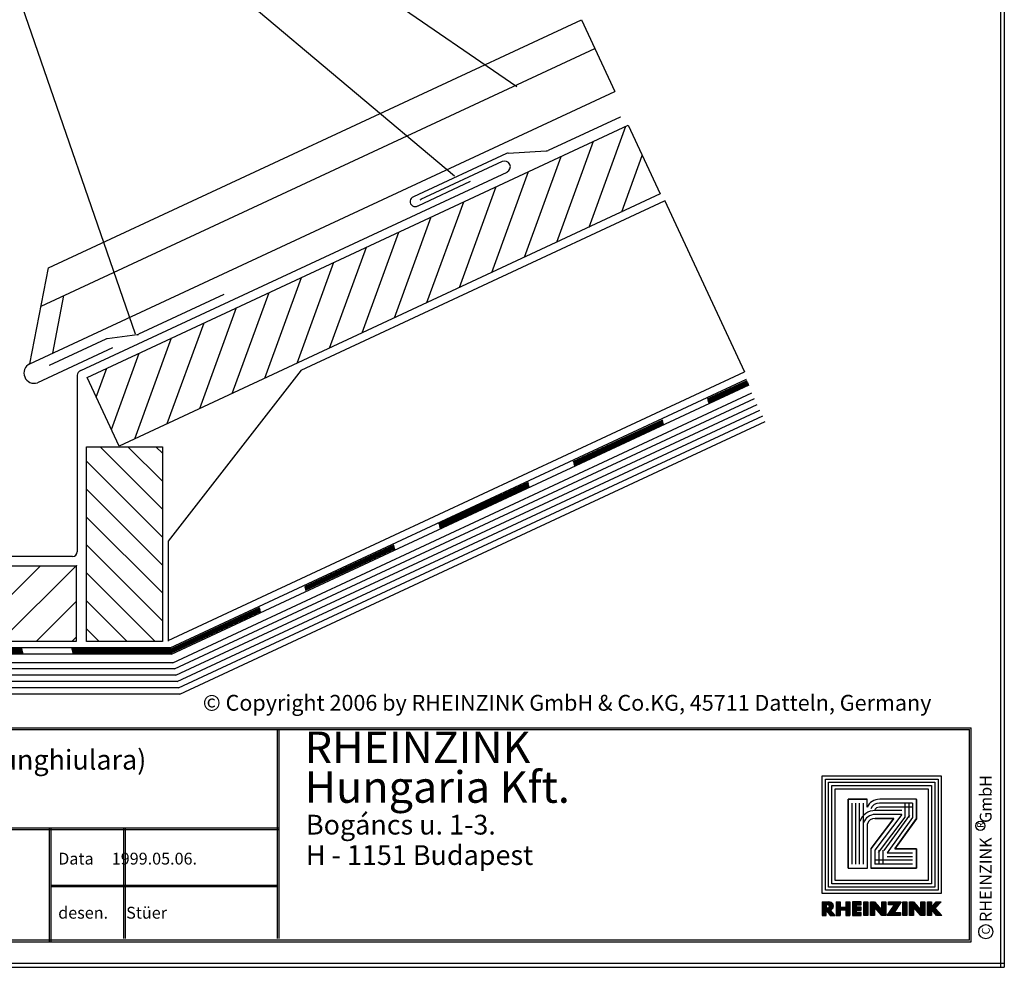
# Model space of a CAD drawing. Extents: x -54 to 216, y 42 to 222.
# Drawn here: x 91 to 216, y 42 to 162 of the extents above; entities that cross this region are included whole.
import ezdxf

# ---------------------------------------------------------------- set-up
doc = ezdxf.new("R2010")
doc.units = 0
doc.header["$LTSCALE"] = 25
doc.header["$MEASUREMENT"] = 0
doc.linetypes.add('GESTRICHELT', pattern=[0.75, 0.5, -0.25])
doc.layers.get('0').update_dxf_attribs({"linetype": 'CONTINUOUS'})
for name, color, linetype in [('ACTUNG', 7, 'CONTINUOUS'), ('BEM', 1, 'CONTINUOUS'), ('HOLZ', 1, 'CONTINUOUS'), ('LOGO-DEUTSCH', 11, 'CONTINUOUS'), ('LOGO-UNGARN', 11, 'CONTINUOUS'), ('RAHMEN', 11, 'CONTINUOUS'), ('TRENN', 1, 'GESTRICHELT'), ('TRENNLAGE', 1, 'CONTINUOUS'), ('ZINK', 4, 'CONTINUOUS')]:
    doc.layers.add(name, color=color, linetype=linetype)
doc.styles.get("Standard").update_dxf_attribs({"font": 'simplex.shx'})

# ---------------------------------------------------------------- blocks, each defined once
blk = doc.blocks.new('RAHMEN_A4')
at = {"layer": 'RAHMEN', "color": 11}
for p, q in [((0, 270), (180, 270)), ((0, 269.5), (180, 269.5)), ((179.5, 270), (179.5, 0)), ((180, 0), (180, 270))]:
    blk.add_line(p, q, dxfattribs=at)
blk = doc.blocks.new('*X1')
at = {"color": 0}
for p, q in [((339.86, 14.84), (339.86, 16.29)), ((339.9, 14.84), (339.9, 16.29)), ((339.94, 14.84), (339.94, 16.29)), ((339.97, 14.84), (339.97, 16.29)), ((340.01, 14.84), (340.01, 16.29)), ((340.05, 14.84), (340.05, 16.29)), ((340.09, 14.84), (340.09, 16.29)), ((340.12, 14.84), (340.12, 16.29)), ((340.16, 14.84), (340.16, 16.29)), ((340.2, 14.84), (340.2, 16.29)), ((340.24, 14.84), (340.24, 16.29)), ((340.27, 15.43), (340.27, 15.73)), ((340.31, 15.43), (340.31, 15.73)), ((340.35, 15.43), (340.35, 15.73)), ((340.39, 15.43), (340.39, 15.73)), ((340.42, 15.43), (340.42, 15.73)), ((340.46, 15.43), (340.46, 15.73)), ((340.5, 15.43), (340.5, 15.73)), ((340.54, 15.43), (340.54, 15.73)), ((340.57, 15.43), (340.57, 15.73)), ((340.61, 15.43), (340.61, 15.73)), ((340.65, 15.43), (340.65, 15.73)), ((340.69, 15.43), (340.69, 15.73)), ((340.72, 15.43), (340.72, 15.73)), ((340.76, 15.43), (340.76, 15.73)), ((340.8, 15.43), (340.8, 15.73)), ((340.84, 15.43), (340.84, 15.73)), ((340.87, 14.84), (340.87, 16.29)), ((340.91, 14.84), (340.91, 16.29)), ((340.95, 14.84), (340.95, 16.29)), ((340.99, 14.84), (340.99, 16.29)), ((341.02, 14.84), (341.02, 16.29)), ((341.06, 14.84), (341.06, 16.29)), ((341.1, 14.84), (341.1, 16.29)), ((341.14, 14.84), (341.14, 16.29)), ((341.17, 14.84), (341.17, 16.29)), ((341.21, 14.84), (341.21, 16.29)), ((341.25, 14.84), (341.25, 16.29)), ((341.59, 14.84), (341.59, 16.29)), ((341.62, 14.84), (341.62, 16.29)), ((341.66, 14.84), (341.66, 16.29)), ((341.7, 14.84), (341.7, 16.29)), ((341.74, 14.84), (341.74, 16.29)), ((341.77, 14.84), (341.77, 16.29)), ((341.81, 14.84), (341.81, 16.29)), ((341.85, 14.84), (341.85, 16.29)), ((341.89, 14.84), (341.89, 16.29)), ((341.92, 14.84), (341.92, 16.29)), ((341.96, 14.84), (341.96, 16.29)), ((342, 15.97), (342, 16.29)), ((342, 15.41), (342, 15.73)), ((342.04, 15.97), (342.04, 16.29)), ((342.04, 15.41), (342.04, 15.73)), ((342.07, 15.97), (342.07, 16.29)), ((342.07, 15.41), (342.07, 15.73)), ((342.11, 15.97), (342.11, 16.29)), ((342.11, 15.41), (342.11, 15.73)), ((342.15, 15.97), (342.15, 16.29)), ((342.15, 15.41), (342.15, 15.73)), ((342.19, 15.97), (342.19, 16.29)), ((342.19, 15.41), (342.19, 15.73)), ((342.22, 15.97), (342.22, 16.29)), ((342.22, 15.41), (342.22, 15.73)), ((342.26, 15.97), (342.26, 16.29)), ((342.26, 15.41), (342.26, 15.73)), ((342.3, 15.97), (342.3, 16.29)), ((342.3, 15.41), (342.3, 15.73)), ((342.34, 15.97), (342.34, 16.29)), ((342.34, 15.41), (342.34, 15.73)), ((342.37, 15.97), (342.37, 16.29)), ((342.37, 15.41), (342.37, 15.73)), ((342.41, 15.97), (342.41, 16.29)), ((342.41, 15.41), (342.41, 15.73)), ((342.45, 15.97), (342.45, 16.29)), ((342.45, 15.41), (342.45, 15.73)), ((342.75, 14.84), (342.75, 16.29)), ((342.79, 14.84), (342.79, 16.29)), ((342.82, 14.84), (342.82, 16.29)), ((342.86, 14.84), (342.86, 16.29)), ((342.9, 14.84), (342.9, 16.29)), ((342.94, 14.84), (342.94, 16.29)), ((342.97, 14.84), (342.97, 16.29)), ((343.01, 14.84), (343.01, 16.29)), ((343.05, 14.84), (343.05, 16.29)), ((343.09, 14.84), (343.09, 16.29)), ((343.12, 14.84), (343.12, 16.29)), ((343.46, 14.84), (343.46, 16.29)), ((343.5, 14.84), (343.5, 16.29)), ((343.54, 14.84), (343.54, 16.29)), ((343.57, 14.84), (343.57, 16.29)), ((343.61, 14.84), (343.61, 16.29)), ((343.65, 14.84), (343.65, 16.29)), ((343.69, 14.84), (343.69, 16.29)), ((343.72, 14.84), (343.72, 16.29)), ((343.76, 14.84), (343.76, 16.29)), ((343.8, 14.84), (343.8, 16.29)), ((343.84, 14.84), (343.84, 16.29)), ((343.87, 15.71), (343.87, 16.26)), ((343.91, 15.67), (343.91, 16.22)), ((343.95, 15.62), (343.95, 16.18)), ((343.99, 15.58), (343.99, 16.14)), ((344.02, 15.54), (344.02, 16.09)), ((344.06, 15.49), (344.06, 16.05)), ((344.1, 15.45), (344.1, 16.01)), ((344.14, 15.41), (344.14, 15.97)), ((344.17, 15.37), (344.17, 15.92)), ((344.21, 15.32), (344.21, 15.88)), ((344.25, 15.28), (344.25, 15.84)), ((344.29, 15.24), (344.29, 15.79)), ((344.32, 15.19), (344.32, 15.75)), ((344.36, 15.15), (344.36, 15.71)), ((344.4, 15.11), (344.4, 15.67)), ((344.44, 15.07), (344.44, 15.62)), ((344.47, 15.02), (344.47, 15.58)), ((344.66, 14.84), (344.66, 16.29)), ((344.7, 14.84), (344.7, 16.29)), ((344.74, 14.84), (344.74, 16.29)), ((344.77, 14.84), (344.77, 16.29)), ((344.81, 14.84), (344.81, 16.29)), ((344.85, 14.84), (344.85, 16.29)), ((344.89, 14.84), (344.89, 16.29)), ((344.92, 14.84), (344.92, 16.29)), ((344.96, 14.84), (344.96, 16.29)), ((345, 14.84), (345, 16.29)), ((345.04, 14.84), (345.04, 16.29)), ((345.37, 15.97), (345.37, 16.29)), ((345.41, 15.97), (345.41, 16.29)), ((345.45, 15.97), (345.45, 16.29)), ((345.49, 15.97), (345.49, 16.29)), ((345.52, 15.97), (345.52, 16.29)), ((345.56, 15.97), (345.56, 16.29)), ((345.6, 15.97), (345.6, 16.29)), ((345.64, 15.97), (345.64, 16.29)), ((345.67, 15.97), (345.67, 16.29)), ((345.71, 15.97), (345.71, 16.29)), ((345.75, 15.97), (345.75, 16.29)), ((345.75, 14.84), (345.75, 15.63)), ((345.79, 15.97), (345.79, 16.29)), ((345.79, 14.84), (345.79, 15.68)), ((345.82, 15.97), (345.82, 16.29)), ((345.82, 14.84), (345.82, 15.74)), ((345.86, 15.97), (345.86, 16.29)), ((345.86, 14.84), (345.86, 15.79)), ((345.9, 15.97), (345.9, 16.29)), ((345.9, 14.84), (345.9, 15.85)), ((345.94, 15.97), (345.94, 16.29)), ((345.94, 15.18), (345.94, 15.9)), ((345.97, 15.97), (345.97, 16.29)), ((345.97, 15.23), (345.97, 15.96)), ((346.01, 15.29), (346.01, 16.29)), ((346.05, 15.34), (346.05, 16.29)), ((346.09, 15.4), (346.09, 16.29)), ((346.12, 15.46), (346.12, 16.29)), ((346.16, 15.51), (346.16, 16.29)), ((346.2, 15.57), (346.2, 16.29)), ((346.24, 15.62), (346.24, 16.29)), ((346.27, 15.68), (346.27, 16.29)), ((346.31, 15.73), (346.31, 16.29)), ((346.35, 15.79), (346.35, 16.29)), ((346.39, 15.84), (346.39, 16.29)), ((346.42, 15.9), (346.42, 16.29)), ((346.46, 15.95), (346.46, 16.29)), ((346.5, 16.01), (346.5, 16.29)), ((346.54, 16.06), (346.54, 16.29)), ((346.57, 16.12), (346.57, 16.29)), ((346.61, 16.17), (346.61, 16.29)), ((346.65, 16.23), (346.65, 16.29)), ((346.69, 16.28), (346.69, 16.29)), ((346.87, 14.84), (346.87, 16.29)), ((346.91, 14.84), (346.91, 16.29)), ((346.95, 14.84), (346.95, 16.29)), ((346.99, 14.84), (346.99, 16.29)), ((347.02, 14.84), (347.02, 16.29)), ((347.06, 14.84), (347.06, 16.29)), ((347.1, 14.84), (347.1, 16.29)), ((347.14, 14.84), (347.14, 16.29)), ((347.17, 14.84), (347.17, 16.29)), ((347.21, 14.84), (347.21, 16.29)), ((347.25, 14.84), (347.25, 16.29)), ((347.55, 14.84), (347.55, 16.28)), ((347.59, 14.84), (347.59, 16.28)), ((347.62, 14.84), (347.62, 16.28)), ((347.66, 14.84), (347.66, 16.28)), ((347.7, 14.84), (347.7, 16.28)), ((347.74, 14.84), (347.74, 16.28)), ((347.77, 14.84), (347.77, 16.28)), ((347.81, 14.84), (347.81, 16.28)), ((347.85, 14.84), (347.85, 16.28)), ((347.89, 14.84), (347.89, 16.28)), ((347.92, 14.84), (347.92, 16.28)), ((347.96, 14.84), (347.96, 16.28)), ((348, 15.69), (348, 16.25)), ((348.04, 15.65), (348.04, 16.21)), ((348.07, 15.61), (348.07, 16.16)), ((348.11, 15.57), (348.11, 16.12)), ((348.15, 15.52), (348.15, 16.08)), ((348.19, 15.48), (348.19, 16.04)), ((348.22, 15.44), (348.22, 15.99)), ((348.26, 15.39), (348.26, 15.95)), ((348.3, 15.35), (348.3, 15.91)), ((348.34, 15.31), (348.34, 15.86)), ((348.37, 15.26), (348.37, 15.82)), ((348.41, 15.22), (348.41, 15.78)), ((348.45, 15.18), (348.45, 15.74)), ((348.49, 15.14), (348.49, 15.69)), ((348.52, 15.09), (348.52, 15.65)), ((348.56, 15.05), (348.56, 15.61)), ((348.75, 14.84), (348.75, 16.28)), ((348.79, 14.84), (348.79, 16.28)), ((348.82, 14.84), (348.82, 16.28)), ((348.86, 14.84), (348.86, 16.28)), ((348.9, 14.84), (348.9, 16.28)), ((348.94, 14.84), (348.94, 16.28)), ((348.97, 14.84), (348.97, 16.28)), ((349.01, 14.84), (349.01, 16.28)), ((349.05, 14.84), (349.05, 16.28)), ((349.09, 14.84), (349.09, 16.28)), ((349.12, 14.84), (349.12, 16.28)), ((349.16, 14.84), (349.16, 16.28)), ((349.46, 14.84), (349.46, 16.29)), ((349.5, 14.84), (349.5, 16.29)), ((349.54, 14.84), (349.54, 16.29)), ((349.57, 14.84), (349.57, 16.29)), ((349.61, 14.84), (349.61, 16.29)), ((349.65, 14.84), (349.65, 16.29)), ((349.69, 14.84), (349.69, 16.29)), ((349.72, 14.84), (349.72, 16.29)), ((349.76, 14.84), (349.76, 16.29)), ((349.8, 14.84), (349.8, 16.29)), ((349.84, 14.84), (349.84, 16.29)), ((349.87, 15.46), (349.87, 15.7)), ((349.91, 15.42), (349.91, 15.75)), ((349.95, 15.37), (349.95, 15.79)), ((349.99, 15.33), (349.99, 15.83)), ((350.02, 15.29), (350.02, 15.88)), ((350.06, 15.24), (350.06, 15.92)), ((350.1, 15.2), (350.1, 15.96)), ((350.14, 15.16), (350.14, 16.01)), ((350.17, 15.11), (350.17, 16.05)), ((350.21, 15.07), (350.21, 16.09)), ((350.25, 15.03), (350.25, 16.14)), ((350.29, 15.64), (350.29, 16.18)), ((350.32, 15.68), (350.32, 16.22)), ((350.36, 15.72), (350.36, 16.27)), ((350.4, 15.76), (350.4, 16.29)), ((350.44, 15.79), (350.44, 16.29)), ((350.47, 15.83), (350.47, 16.29)), ((350.51, 15.87), (350.51, 16.29)), ((350.55, 15.91), (350.55, 16.29)), ((350.59, 15.95), (350.59, 16.29)), ((350.62, 15.99), (350.62, 16.29)), ((350.66, 16.03), (350.66, 16.29)), ((350.7, 16.07), (350.7, 16.29)), ((350.74, 16.11), (350.74, 16.29)), ((350.77, 16.15), (350.77, 16.29)), ((350.81, 16.19), (350.81, 16.29)), ((350.85, 16.23), (350.85, 16.29)), ((350.89, 16.27), (350.89, 16.29)), ((342, 14.84), (342, 15.16)), ((342.04, 14.84), (342.04, 15.16)), ((342.07, 14.84), (342.07, 15.16)), ((342.11, 14.84), (342.11, 15.16)), ((342.15, 14.84), (342.15, 15.16)), ((342.19, 14.84), (342.19, 15.16)), ((342.22, 14.84), (342.22, 15.16)), ((342.26, 14.84), (342.26, 15.16)), ((342.3, 14.84), (342.3, 15.16)), ((342.34, 14.84), (342.34, 15.16)), ((342.37, 14.84), (342.37, 15.16)), ((342.41, 14.84), (342.41, 15.16)), ((342.45, 14.84), (342.45, 15.16)), ((344.51, 14.98), (344.51, 15.54)), ((344.55, 14.94), (344.55, 15.5)), ((344.59, 14.89), (344.59, 15.45)), ((344.62, 14.85), (344.62, 15.41)), ((345.22, 14.84), (345.22, 14.86)), ((345.26, 14.84), (345.26, 14.91)), ((345.3, 14.84), (345.3, 14.97)), ((345.34, 14.84), (345.34, 15.02)), ((345.37, 14.84), (345.37, 15.08)), ((345.41, 14.84), (345.41, 15.13)), ((345.45, 14.84), (345.45, 15.19)), ((345.49, 14.84), (345.49, 15.24)), ((345.52, 14.84), (345.52, 15.3)), ((345.56, 14.84), (345.56, 15.35)), ((345.6, 14.84), (345.6, 15.41)), ((345.64, 14.84), (345.64, 15.46)), ((345.67, 14.84), (345.67, 15.52)), ((345.71, 14.84), (345.71, 15.57)), ((345.94, 14.84), (345.94, 15.16)), ((345.97, 14.84), (345.97, 15.16)), ((346.01, 14.84), (346.01, 15.16)), ((346.05, 14.84), (346.05, 15.16)), ((346.09, 14.84), (346.09, 15.16)), ((346.12, 14.84), (346.12, 15.16)), ((346.16, 14.84), (346.16, 15.16)), ((346.2, 14.84), (346.2, 15.16)), ((346.24, 14.84), (346.24, 15.16)), ((346.27, 14.84), (346.27, 15.16)), ((346.31, 14.84), (346.31, 15.16)), ((346.35, 14.84), (346.35, 15.16)), ((346.39, 14.84), (346.39, 15.16)), ((346.42, 14.84), (346.42, 15.16)), ((346.46, 14.84), (346.46, 15.16)), ((346.5, 14.84), (346.5, 15.16)), ((346.54, 14.84), (346.54, 15.16)), ((346.57, 14.84), (346.57, 15.16)), ((348.6, 15.01), (348.6, 15.57)), ((348.64, 14.96), (348.64, 15.52)), ((348.67, 14.92), (348.67, 15.48)), ((348.71, 14.88), (348.71, 15.44)), ((350.29, 14.99), (350.29, 15.57)), ((350.32, 14.94), (350.32, 15.53)), ((350.36, 14.9), (350.36, 15.49)), ((350.4, 14.86), (350.4, 15.45)), ((350.44, 14.84), (350.44, 15.4)), ((350.47, 14.84), (350.47, 15.36)), ((350.51, 14.84), (350.51, 15.32)), ((350.55, 14.84), (350.55, 15.28)), ((350.59, 14.84), (350.59, 15.24)), ((350.62, 14.84), (350.62, 15.2)), ((350.66, 14.84), (350.66, 15.16)), ((350.7, 14.84), (350.7, 15.12)), ((350.74, 14.84), (350.74, 15.08)), ((350.77, 14.84), (350.77, 15.04)), ((350.81, 14.84), (350.81, 15)), ((350.85, 14.84), (350.85, 14.96)), ((350.89, 14.84), (350.89, 14.92)), ((350.92, 14.84), (350.92, 14.88))]:
    blk.add_line(p, q, dxfattribs=at)
blk = doc.blocks.new('*X0')
at = {"color": 0}
for p, q in [((338.4, 14.84), (338.4, 16.29)), ((338.44, 14.84), (338.44, 16.29)), ((338.47, 14.84), (338.47, 16.29)), ((338.51, 14.84), (338.51, 16.29)), ((338.55, 14.84), (338.55, 16.29)), ((338.59, 14.84), (338.59, 16.29)), ((338.62, 14.84), (338.62, 16.29)), ((338.66, 14.84), (338.66, 16.29)), ((338.7, 14.84), (338.7, 16.29)), ((338.74, 14.84), (338.74, 16.29)), ((338.77, 14.84), (338.77, 16.29)), ((338.81, 16), (338.81, 16.29)), ((338.81, 15.36), (338.81, 15.64)), ((338.85, 16), (338.85, 16.29)), ((338.85, 15.31), (338.85, 15.64)), ((338.89, 15.99), (338.89, 16.29)), ((338.89, 15.26), (338.89, 15.64)), ((338.92, 15.99), (338.92, 16.29)), ((338.92, 15.21), (338.92, 15.65)), ((338.96, 15.98), (338.96, 16.29)), ((338.96, 15.15), (338.96, 15.65)), ((339, 15.98), (339, 16.28)), ((339, 15.1), (339, 15.66)), ((339.04, 15.96), (339.04, 16.28)), ((339.04, 15.05), (339.04, 15.68)), ((339.07, 15.93), (339.07, 16.28)), ((339.07, 15), (339.07, 15.71)), ((339.11, 15.85), (339.11, 16.27)), ((339.11, 14.95), (339.11, 15.79)), ((339.15, 14.9), (339.15, 16.27)), ((339.19, 14.84), (339.19, 16.26)), ((339.22, 15.44), (339.22, 16.25)), ((339.26, 15.45), (339.26, 16.24)), ((339.3, 15.46), (339.3, 16.23)), ((339.34, 15.48), (339.34, 16.21)), ((339.37, 15.5), (339.37, 16.19)), ((339.41, 15.53), (339.41, 16.16)), ((339.45, 15.57), (339.45, 16.12)), ((339.49, 15.62), (339.49, 16.07)), ((339.52, 15.7), (339.52, 15.99)), ((339.22, 14.84), (339.22, 15.41)), ((339.26, 14.84), (339.26, 15.37)), ((339.3, 14.84), (339.3, 15.32)), ((339.34, 14.84), (339.34, 15.28)), ((339.37, 14.84), (339.37, 15.23)), ((339.41, 14.84), (339.41, 15.19)), ((339.45, 14.84), (339.45, 15.15)), ((339.49, 14.84), (339.49, 15.1)), ((339.52, 14.84), (339.52, 15.06)), ((339.56, 14.84), (339.56, 15.02)), ((339.6, 14.84), (339.6, 14.97)), ((339.64, 14.84), (339.64, 14.93)), ((339.67, 14.84), (339.67, 14.89)), ((339.71, 14.84), (339.71, 14.84))]:
    blk.add_line(p, q, dxfattribs=at)
blk = doc.blocks.new('LOGO')
at = {"color": 9}
for p, q in [((-19.89, -3.98), (-5.81, -3.98)), ((-19.89, -18.22), (-19.89, -3.98)), ((-19.48, -4.38), (-6.21, -4.38)), ((-19.48, -17.82), (-19.48, -4.38)), ((-19.06, -4.8), (-6.63, -4.8)), ((-19.06, -17.4), (-19.06, -4.8)), ((-6.63, -4.8), (-6.63, -17.4)), ((-6.21, -4.38), (-6.21, -17.82)), ((-5.81, -3.98), (-5.81, -18.22)), ((-6.63, -17.4), (-19.06, -17.4)), ((-5.81, -18.22), (-19.89, -18.22)), ((-6.21, -17.82), (-19.48, -17.82))]:
    blk.add_line(p, q, dxfattribs=at)
at = {"color": 8}
for p, q in [((-15.9, -8.58), (-15.9, -11.95)), ((-15.4, -8.58), (-15.4, -11.95))]:
    blk.add_line(p, q, dxfattribs=at)
at = {"color": 7}
blk.add_line((-8.63, -15.36), (-8.63, -15.36), dxfattribs=at)
at = {"layer": 'RAHMEN', "color": 11}
for p, q in [((-20.3, -3.57), (-5.4, -3.57)), ((-20.3, -18.63), (-20.3, -3.57)), ((-5.4, -3.57), (-5.4, -18.63)), ((-18.65, -5.21), (-7.04, -5.21)), ((-18.65, -16.99), (-18.65, -5.21)), ((-7.04, -5.21), (-7.04, -16.99)), ((-17.33, -6.69), (-17.33, -11.36)), ((-17.33, -6.69), (-17.33, -11.36)), ((-14.9, -6.69), (-17.33, -6.69)), ((-17.3, -6.69), (-14.86, -6.69)), ((-11.07, -9.45), (-14.9, -6.69)), ((-14.86, -6.69), (-11.07, -9.45)), ((-11.07, -6.69), (-11.07, -9.45)), ((-11.07, -9.45), (-11.07, -6.69)), ((-8.63, -6.69), (-11.07, -6.69)), ((-11.07, -6.69), (-8.63, -6.69)), ((-8.63, -12.47), (-8.63, -6.69)), ((-8.63, -6.69), (-8.63, -12.47)), ((-11.1, -12.44), (-14.9, -9.58)), ((-14.9, -9.58), (-11.07, -12.47)), ((-14.9, -11.97), (-14.9, -9.58)), ((-14.9, -9.58), (-14.9, -11.95)), ((-11.1, -12.44), (-11.07, -12.47)), ((-16.32, -12.96), (-17.33, -12.96)), ((-17.33, -12.96), (-17.33, -15.36)), ((-17.33, -15.36), (-17.33, -12.96)), ((-8.63, -12.92), (-14.21, -12.92)), ((-11.07, -12.47), (-8.63, -12.47)), ((-11.07, -12.47), (-8.63, -12.47)), ((-8.63, -15.36), (-8.63, -12.92)), ((-8.63, -15.36), (-8.63, -12.92)), ((-17.33, -15.36), (-8.63, -15.36)), ((-8.63, -15.36), (-17.33, -15.36)), ((-7.04, -16.99), (-18.65, -16.99)), ((-5.4, -18.63), (-20.3, -18.63))]:
    blk.add_line(p, q, dxfattribs=at)
at = {"layer": 'RAHMEN'}
for p, q in [((-4.35, -3.58), (-3.53, -4.35)), ((-4.35, -4.21), (-4.35, -3.58)), ((-3.53, -4.35), (-2.62, -3.51)), ((-2.62, -3.51), (-2.62, -4.17)), ((-3.63, -4.82), (-4.35, -4.21)), ((-4.35, -4.82), (-3.63, -4.82)), ((-4.35, -5.33), (-4.35, -4.82)), ((-2.62, -4.17), (-3.37, -4.82)), ((-3.37, -4.82), (-2.62, -4.82)), ((-2.62, -4.82), (-2.62, -5.33)), ((-2.62, -5.33), (-4.35, -5.33)), ((-4.35, -5.66), (-2.62, -5.66)), ((-4.35, -6.17), (-4.35, -5.66)), ((-3.29, -6.17), (-4.35, -6.17)), ((-4.35, -7.1), (-3.29, -6.17)), ((-2.62, -6.17), (-3.68, -7.09)), ((-2.62, -5.66), (-2.62, -6.17)), ((-4.35, -7.6), (-4.35, -7.1)), ((-3.68, -7.09), (-2.62, -7.1)), ((-2.62, -7.1), (-2.62, -7.6)), ((-2.62, -7.6), (-4.35, -7.6)), ((-4.35, -7.93), (-2.62, -7.93)), ((-4.35, -8.44), (-4.35, -7.93)), ((-2.62, -8.44), (-4.35, -8.44)), ((-4.35, -8.63), (-3, -9.55)), ((-4.35, -10.24), (-4.35, -8.63)), ((-2.62, -7.93), (-2.62, -8.44)), ((-2.62, -10.4), (-3.97, -9.48)), ((-3.97, -9.48), (-3.97, -10.24)), ((-3, -9.55), (-3, -8.73)), ((-3, -8.73), (-2.62, -8.73)), ((-2.62, -8.73), (-2.62, -10.4)), ((-3.97, -10.24), (-4.35, -10.24)), ((-4.35, -10.59), (-2.62, -10.59)), ((-4.35, -11.1), (-4.35, -10.59)), ((-3.29, -11.1), (-4.35, -11.1)), ((-4.35, -12.03), (-3.29, -11.1)), ((-2.62, -11.1), (-3.68, -12.03)), ((-2.62, -10.59), (-2.62, -11.1)), ((-4.35, -12.54), (-4.35, -12.03)), ((-3.68, -12.03), (-2.62, -12.03)), ((-2.62, -12.03), (-2.62, -12.54)), ((-2.62, -12.54), (-4.35, -12.54)), ((-4.35, -12.87), (-2.62, -12.87)), ((-4.35, -13.37), (-4.35, -12.87)), ((-2.62, -13.37), (-4.35, -13.37)), ((-3.97, -13.69), (-4.35, -13.69)), ((-4.35, -13.69), (-4.35, -14.79)), ((-3.97, -14.29), (-3.97, -13.69)), ((-2.62, -13.69), (-3, -13.69)), ((-3, -13.69), (-3, -14.29)), ((-2.62, -12.87), (-2.62, -13.37)), ((-2.62, -14.79), (-2.62, -13.69)), ((-4.35, -14.79), (-2.62, -14.79)), ((-3.68, -14.29), (-3.97, -14.29)), ((-3.3, -13.72), (-3.68, -13.72)), ((-3.68, -13.72), (-3.68, -14.29)), ((-3.3, -14.29), (-3.3, -13.72)), ((-3, -14.29), (-3.3, -14.29)), ((-4.35, -15.12), (-2.62, -15.12)), ((-4.35, -15.63), (-4.35, -15.12)), ((-4.35, -15.63), (-3.68, -15.63)), ((-3.68, -16.36), (-3.68, -15.63)), ((-3.33, -15.63), (-2.62, -15.63)), ((-3.33, -16.36), (-3.33, -15.63)), ((-2.62, -15.63), (-2.62, -15.12)), ((-4.35, -16.36), (-3.68, -16.36)), ((-4.35, -16.87), (-4.35, -16.36)), ((-4.35, -16.87), (-2.62, -16.87)), ((-3.33, -16.36), (-2.62, -16.36)), ((-2.62, -17), (-3.33, -17.61)), ((-2.62, -16.87), (-2.62, -16.36)), ((-2.62, -17.63), (-2.62, -17)), ((-4.32, -17.61), (-4.35, -17.86)), ((-4.35, -18.62), (-4.35, -17.86)), ((-4.35, -18.62), (-2.62, -18.62)), ((-4, -18.07), (-3.98, -17.87)), ((-4, -18.12), (-4, -18.07)), ((-4, -18.12), (-3.57, -18.12)), ((-3.57, -18.07), (-3.59, -17.87)), ((-3.57, -18.12), (-3.57, -18.07)), ((-3.28, -18.12), (-2.62, -17.63)), ((-2.62, -18.12), (-3.28, -18.12)), ((-2.62, -18.62), (-2.62, -18.12))]:
    blk.add_line(p, q, dxfattribs=at)
at = {"layer": 'RAHMEN', "color": 8}
for p, q in [((-16.83, -7.19), (-16.83, -11.37)), ((-16.83, -7.19), (-15.03, -7.19)), ((-16.33, -7.19), (-16.33, -11.37)), ((-15.03, -7.19), (-10.57, -10.43)), ((-10.57, -10.43), (-10.57, -7.19)), ((-10.07, -10.43), (-10.07, -7.19)), ((-9.63, -7.19), (-9.63, -11.97)), ((-9.13, -7.19), (-9.13, -11.97)), ((-16.83, -7.69), (-15.03, -7.69)), ((-16.83, -8.19), (-15.03, -8.19)), ((-15.4, -8.58), (-10.9, -11.97)), ((-15.32, -7.6), (-10.86, -10.84)), ((-15.09, -8.18), (-10.6, -11.57)), ((-10.9, -10.97), (-9.13, -10.97)), ((-10.9, -11.47), (-9.13, -11.47)), ((-10.9, -11.97), (-9.13, -11.97)), ((-9.13, -13.42), (-16.83, -13.42)), ((-9.13, -13.92), (-16.83, -13.92)), ((-9.13, -14.36), (-16.83, -14.36)), ((-9.13, -14.86), (-16.83, -14.86))]:
    blk.add_line(p, q, dxfattribs=at)
at = {"layer": 'RAHMEN', "color": 11}
for centre, radius, start, end in [((-15.67, -11.43), 1.66, 177.6871, 246.8122), ((-13.91, -11.98), 0.987, 177.9697, 252.0144)]:
    blk.add_arc(centre, radius, start, end, dxfattribs=at)
at = {"layer": 'RAHMEN', "color": 8}
for centre, radius, start, end in [((-15.67, -11.43), 1.16, 177.2339, 246.8122), ((-15.67, -11.43), 0.662, 177.2339, 246.8122), ((-13.91, -11.98), 1.99, 177.9697, 252.0144), ((-13.91, -11.98), 1.49, 177.9697, 252.0144)]:
    blk.add_arc(centre, radius, start, end, dxfattribs=at)
at = {"layer": 'RAHMEN'}
for centre, radius, start, end in [((-3.82, -17.7), 0.503, 9.7393, 170.2607), ((-3.79, -17.92), 0.202, 15.0814, 164.9186)]:
    blk.add_arc(centre, radius, start, end, dxfattribs=at)
at = {"layer": 'RAHMEN', "xscale": 1.200037645889178, "yscale": 1.200037645889178, "zscale": 1.200037645889178, "rotation": 90}
for name in ['*X1', '*X0']:
    blk.add_blockref(name, (15.19, -424.67), dxfattribs=at)
blk = doc.blocks.new('RZKEY')
at = {"xscale": 0.001000000000004775, "yscale": 0.001000000000004775, "zscale": 0.001, "rotation": 270}
blk.add_blockref('LOGO', (0.02, -0.01), dxfattribs=at)

msp = doc.modelspace()

# ---------------------------------------------------------------- linework, layer by layer
at = {"color": 3}
for p, q in [((154.33, 153.04, -27.78), (101.26, 189.55)), ((146.43, 141.75, -27.78), (97.17, 183.15)), ((106.07, 121.76, -221.9), (89.37, 170.04))]:
    msp.add_line(p, q, dxfattribs=at)
at = {"color": 254, "extrusion": (5.71902e-15, 4.16876e-07, 1)}
for p, q in [((110.8, 80.15, -59.57), (184.07, 114.3, -59.57)), ((110.98, 79.35, -59.57), (184.41, 113.58, -59.57)), ((111.15, 78.55, -59.57), (184.75, 112.85, -59.57)), ((111.33, 77.75, -59.57), (185.09, 112.13, -59.57)), ((111.51, 76.95, -59.57), (185.43, 111.4, -59.57)), ((111.68, 76.15, -59.57), (185.76, 110.68, -59.57)), ((110.8, 80.15, -59.57), (38.34, 80.15, -59.57)), ((111.15, 78.55, -59.57), (37.98, 78.55, -59.57)), ((110.98, 79.35, -59.57), (38.16, 79.35, -59.57)), ((111.33, 77.75, -59.57), (37.81, 77.75, -59.57)), ((111.68, 76.15, -59.57), (37.45, 76.15, -59.57)), ((111.51, 76.95, -59.57), (37.63, 76.95, -59.57))]:
    msp.add_line(p, q, dxfattribs=at)
at = {"layer": 'BEM', "color": 6}
for centre, radius in [((212.97, 59.5), 0.582), ((213.67, 46.09), 0.893)]:
    msp.add_circle(centre, radius, dxfattribs=at)
at = {"layer": 'HOLZ', "extrusion": (5.71902e-15, 4.16876e-07, 1)}
for p, q in [((99.93, 116.27, -59.55), (168.4, 148.2, -59.55)), ((168.4, 148.2, -59.55), (172.46, 139.49, -59.55)), ((103.99, 107.56, -59.55), (99.93, 116.27, -59.55)), ((99.85, 82.81, -59.55), (99.85, 107.47, -59.55)), ((99.85, 107.47, -59.55), (109.46, 107.47, -59.55)), ((109.46, 107.47, -59.55), (109.46, 82.81, -59.55)), ((50.5, 92.43, -59.55), (98.56, 92.43, -59.55)), ((98.56, 92.43, -59.55), (98.56, 82.81, -59.55)), ((98.56, 82.81, -59.55), (50.5, 82.81, -59.55)), ((109.46, 82.81, -59.55), (99.85, 82.81, -59.55))]:
    msp.add_line(p, q, dxfattribs=at)
at = {"layer": 'HOLZ', "extrusion": (3.05448e-15, 4.16876e-07, 1)}
for p, q in [((163.48, 135.3, -59.55), (168.13, 148.08, -59.55)), ((159.38, 133.39, -59.55), (164.03, 146.16, -59.55)), ((155.27, 131.47, -59.55), (159.92, 144.25, -59.55)), ((167.59, 137.22, -59.55), (170.19, 144.37, -59.55)), ((151.16, 129.56, -59.55), (155.81, 142.33, -59.55)), ((147.06, 127.64, -59.55), (151.71, 140.42, -59.55)), ((142.95, 125.73, -59.55), (147.6, 138.5, -59.55)), ((138.84, 123.81, -59.55), (143.49, 136.59, -59.55)), ((134.73, 121.9, -59.55), (139.38, 134.67, -59.55)), ((130.63, 119.98, -59.55), (135.28, 132.76, -59.55)), ((126.52, 118.07, -59.55), (131.17, 130.84, -59.55)), ((122.41, 116.15, -59.55), (127.06, 128.93, -59.55)), ((118.31, 114.24, -59.55), (122.96, 127.01, -59.55)), ((114.2, 112.32, -59.55), (118.85, 125.1, -59.55)), ((110.09, 110.41, -59.55), (114.74, 123.18, -59.55)), ((105.98, 108.49, -59.55), (110.63, 121.27, -59.55)), ((103.01, 109.68, -59.55), (106.53, 119.35, -59.55)), ((101.09, 113.78, -59.55), (102.42, 117.44, -59.55))]:
    msp.add_line(p, q, dxfattribs=at)
at = {"layer": 'HOLZ', "extrusion": (-1.60845e-15, 4.16876e-07, 1)}
msp.add_line((172.46, 139.49, -59.55), (103.99, 107.56, -59.55), dxfattribs=at)
at = {"layer": 'HOLZ', "extrusion": (-0.640856, -0.298837, -0.707107)}
for p, q in [((127.01, 117.19, -59.57), (172.99, 138.62, -59.55)), ((173, 138.72, -59.55), (183.14, 116.97, -59.55)), ((110.19, 82.97, -59.54), (183.14, 116.97, -59.55))]:
    msp.add_line(p, q, dxfattribs=at)
at = {"layer": 'HOLZ'}
for p, q in [((127.01, 117.19, -59.57), (110.18, 95.52, -59.55)), ((110.18, 95.52, -59.55), (110.18, 82.88, -59.54))]:
    msp.add_line(p, q, dxfattribs=at)
at = {"layer": 'HOLZ', "extrusion": (5.55248e-15, 4.16876e-07, 1)}
for p, q in [((109.46, 99.58, -59.55), (101.57, 107.47, -59.55)), ((109.46, 103.12, -59.55), (105.11, 107.47, -59.55)), ((109.46, 106.66, -59.55), (108.64, 107.47, -59.55)), ((109.46, 96.05, -59.55), (99.85, 105.66, -59.55)), ((109.46, 92.51, -59.55), (99.85, 102.13, -59.55)), ((109.46, 88.98, -59.55), (99.85, 98.59, -59.55)), ((109.46, 85.44, -59.55), (99.85, 95.05, -59.55)), ((108.55, 82.81, -59.55), (99.85, 91.52, -59.55)), ((105.02, 82.81, -59.55), (99.85, 87.98, -59.55)), ((101.48, 82.81, -59.55), (99.85, 84.45, -59.55))]:
    msp.add_line(p, q, dxfattribs=at)
at = {"layer": 'HOLZ', "extrusion": (4.33124e-15, 4.16876e-07, 1)}
for p, q in [((84.42, 82.81, -59.55), (94.03, 92.43, -59.55)), ((88.95, 82.81, -59.55), (98.56, 92.43, -59.55)), ((93.48, 82.81, -59.55), (98.56, 87.9, -59.55)), ((98.01, 82.81, -59.55), (98.56, 83.36, -59.55))]:
    msp.add_line(p, q, dxfattribs=at)
at = {"layer": 'HOLZ'}
for points in [[(99.85, 107.47, -59.55), (109.46, 107.47, -59.55), (109.46, 82.81, -59.55), (99.85, 82.81, -59.55)], [(98.56, 92.43, -59.55), (98.56, 82.81, -59.55), (50.5, 82.81, -59.55), (50.5, 92.43, -59.55)]]:
    msp.add_3dface(points, dxfattribs=at)
at = {"layer": 'RAHMEN', "color": 11}
for p, q in [((43.8, 71.89), (211.8, 71.89)), ((44, 71.69), (211.6, 71.69)), ((124, 71.69), (124, 45.22)), ((124.2, 71.69), (124.2, 45.22)), ((211.6, 45.02), (211.6, 71.69)), ((211.8, 44.82), (211.8, 71.89)), ((44, 59.24), (124.2, 59.24)), ((44, 59.04), (124.2, 59.04)), ((95.14, 59.24), (95.14, 44.82)), ((95.34, 59.24), (95.34, 44.82)), ((104.56, 59.24), (104.56, 45.22)), ((104.76, 59.24), (104.76, 45.22)), ((95.34, 52), (124, 52)), ((95.34, 51.8), (124, 51.8)), ((211.6, 45.02), (44, 45.02)), ((43.8, 44.82), (211.8, 44.82))]:
    msp.add_line(p, q, dxfattribs=at)
at = {"layer": 'TRENN', "linetype": 'GESTRICHELT', "extrusion": (5.71902e-15, 4.16876e-07, 1)}
for p, q in [((110.48, 81.87, -59.57), (183.47, 115.89, -59.57)), ((110.51, 81.75, -59.57), (183.52, 115.78, -59.57)), ((110.53, 81.63, -59.57), (183.57, 115.67, -59.57)), ((110.56, 81.51, -59.57), (183.62, 115.56, -59.57)), ((110.59, 81.39, -59.57), (183.67, 115.45, -59.57)), ((110.59, 81.39, -59.57), (38.55, 81.39, -59.57)), ((110.56, 81.51, -59.57), (38.58, 81.51, -59.57)), ((110.53, 81.63, -59.57), (38.61, 81.63, -59.57)), ((110.51, 81.75, -59.57), (38.63, 81.75, -59.57)), ((110.48, 81.87, -59.57), (38.66, 81.87, -59.57))]:
    msp.add_line(p, q, dxfattribs=at)
at = {"layer": 'TRENNLAGE', "extrusion": (5.71902e-15, 4.16876e-07, 1)}
for p, q in [((110.44, 82.03, -59.57), (183.4, 116.03, -59.57)), ((110.62, 81.23, -59.57), (183.74, 115.31, -59.57)), ((110.62, 81.23, -59.57), (38.52, 81.23, -59.57)), ((110.44, 82.03, -59.57), (38.7, 82.03, -59.57))]:
    msp.add_line(p, q, dxfattribs=at)
at = {"layer": 'ZINK'}
for p, q in [((95.05, 130.14, -59.55), (162.5, 161.53, -59.55)), ((162.5, 161.53, -59.55), (166.72, 152.47, -59.55)), ((162.5, 161.53, -59.55), (166.72, 152.47, -59.55)), ((94.11, 125.28, -59.55), (164.19, 157.9, -59.55)), ((92.68, 118, -59.55), (166.72, 152.47, -59.55)), ((92.68, 118, -59.55), (95.05, 130.14, -59.55)), ((95.59, 119.35, -59.55), (97.01, 126.63, -59.55))]:
    msp.add_line(p, q, dxfattribs=at)
at = {"layer": 'ZINK', "extrusion": (5.71902e-15, 4.16876e-07, 1)}
for p, q in [((167.39, 149.23, -59.55), (158.27, 144.99, -59.55)), ((153.01, 144.62, -59.55), (141.25, 139.13, -59.55)), ((153.23, 144.67, -59.55), (158.05, 144.93, -59.55)), ((152.46, 143.59, -59.55), (142.14, 138.77, -59.55)), ((99.14, 117.12, -59.55), (153.08, 142.27, -59.55)), ((148.41, 141.05, -59.55), (141.79, 137.96, -59.55)), ((117.24, 126.76, -59.55), (106.44, 121.72, -59.55)), ((102.3, 121.11, -59.55), (95.12, 117.76, -59.55)), ((106.26, 121.66, -59.55), (102.47, 121.16, -59.55)), ((98.69, 116.54, -59.55), (98.69, 94.2, -59.55)), ((98.09, 93.6, -59.55), (50.88, 93.6, -59.55))]:
    msp.add_line(p, q, dxfattribs=at)
at = {"layer": 'ZINK', "extrusion": (-0.451168, 0.239972, 0.85957)}
msp.add_line((103.16, 120.03, -59.55), (93.68, 115.59, -59.55), dxfattribs=at)
at = {"layer": 'ZINK', "extrusion": (5.71902e-15, 4.16876e-07, 1)}
for centre, radius, start, end in [((153.27, 144.07, -59.55), 0.6, 93.0536, 115), ((158.01, 145.53, -59.55), 0.6, 273.0536, 295), ((152.77, 142.93, -59.55), 0.727, 295, 115), ((141.47, 138.53, -59.55), 0.647, 110.1697, 299.8706), ((102.55, 120.57, -59.55), 0.601, 97.5424, 115), ((106.18, 122.26, -59.55), 0.601, 277.5424, 295), ((99.29, 116.54, -59.55), 0.601, 105, 180), ((98.09, 94.2, -59.55), 0.601, 270, 0)]:
    msp.add_arc(centre, radius, start, end, dxfattribs=at)
at = {"layer": 'ZINK'}
msp.add_arc((93.24, 116.82, -59.55), 1.3, 115.4483, 289.4387, dxfattribs=at)

# ---------------------------------------------------------------- block references
for name, p, rotation in [('RAHMEN_A4', (-53.99, 221.58), 270.0000000000001), ('LOGO', (211.6, 45.52), 270)]:
    msp.add_blockref(name, p, dxfattribs=dict(rotation=rotation))
at = {"layer": 'HOLZ'}
for p in [(127.01, 117.19, -59.57), (109.46, 107.47, -59.55), (98.56, 92.43, -59.55)]:
    msp.add_blockref('RZKEY', p, dxfattribs=at)
at = {"layer": 'ZINK'}
for p in [(166.72, 152.47, -59.55), (167.39, 149.23, -59.55), (142.14, 138.77, -59.55), (95.12, 117.76, -59.55)]:
    msp.add_blockref('RZKEY', p, dxfattribs=at)

# ---------------------------------------------------------------- texts
at = {"layer": 'ACTUNG', "insert": (114.58, 76.07), "char_height": 2, "width": 104.7324, "attachment_point": 1}
msp.add_mtext('{\\fArial|b1|i0|c0|p34;©\\fArial|b1|i0|c238|p34; Copyright 2006 by RHEINZINK GmbH & Co.KG, 45711 Datteln, Germany}', dxfattribs=at)
at = {"layer": 'BEM', "color": 6}
for s, height, p in [('RHEINZINK    GmbH', 1.5, (214.4, 47.32)), ('R', 0.8, (213.38, 59.24)), ('C', 1, (214.17, 45.74))]:
    msp.add_text(s, height=height, rotation=90, dxfattribs=at).set_placement(p)
at = {"layer": 'LOGO-DEUTSCH', "color": 6}
for s, p in [('Dolie ingropata (sect. dreptunghiulara)', (45.58, 66.61)), ('Bogáncs u. 1-3.', (127.63, 58.39)), ('H - 1151 Budapest', (127.63, 54.54))]:
    msp.add_text(s, height=2.5, dxfattribs=at).set_placement(p)
at = {"layer": 'LOGO-UNGARN', "color": 11}
for s, p in [('RHEINZINK', (127.48, 67.43)), ('Hungaria Kft.', (127.48, 62.41))]:
    msp.add_text(s, height=4, dxfattribs=at).set_placement(p)
at = {"layer": 'RAHMEN', "color": 6}
for s, p in [('Data     1999.05.06.', (96.28, 54.59)), ('desen.     Stüer', (96.28, 47.74))]:
    msp.add_text(s, height=1.5, dxfattribs=at).set_placement(p)

doc.saveas('drawing.dxf')
